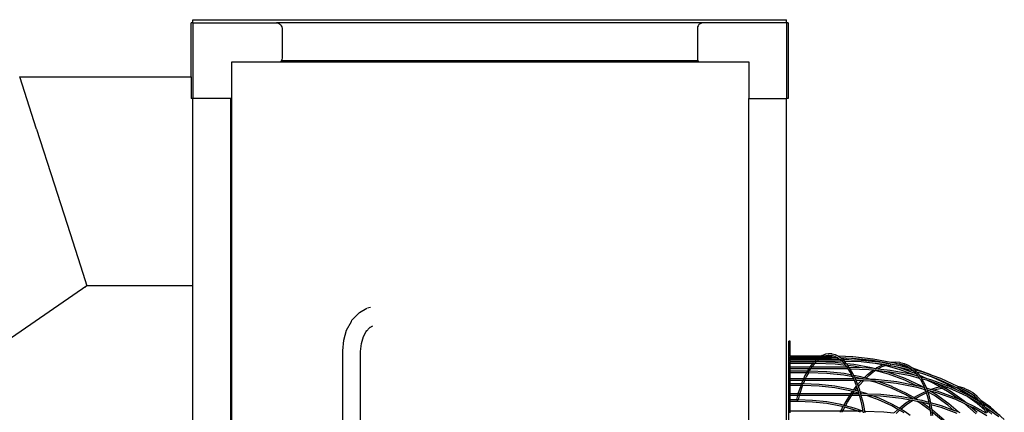
# Model space of a CAD drawing. Units: millimetres. Extents: x -366 to 3565, y 39 to 1652.
# Drawn here: x 3171 to 3536, y 1507 to 1652 of the extents above; entities that cross this region are included whole.
import ezdxf

# ---------------------------------------------------------------- set-up
doc = ezdxf.new("R2010")
doc.units = ezdxf.units.MM
doc.header["$LTSCALE"] = 45
doc.header["$PDSIZE"] = -1
doc.layers.add('VP-SIDE', color=50, linetype='Continuous', plot=False)
doc.dimstyles.get("Standard").update_dxf_attribs({"dimtxt": 14, "dimasz": 20, "dimexe": 20, "dimexo": 50, "dimgap": 20, "dimtad": 0, "dimdec": 0, "dimzin": 0, "dimdsep": 46, "dimtxsty": 'Standard', "dimcen": -0.09, "dimadec": 0, "dimazin": 0, "dimtfac": 1, "dimtdec": 4, "dimtofl": 0, "dimtmove": 0, "dimatfit": 3, "dimfxl": 70, "dimfxlon": 1, "dimtolj": 1, "dimtzin": 0, "dimarcsym": 0})

# ---------------------------------------------------------------- blocks, each defined once
blk = doc.blocks.new('*D1229')
at = {"layer": 'Defpoints', "color": 0}
for p in [(2429.59, 1652.41), (3235.65, 1652.41), (3062.78, 991.21)]:
    blk.add_point(p, dxfattribs=at)
at = {"layer": 'VP-SIDE', "color": 0, "lineweight": -2}
for p, q in [((2499.59, 1652.41), (2409.59, 1652.41)), ((2429.59, 1632.41), (2429.59, 1360.48)), ((2429.59, 1011.21), (2429.59, 1283.15)), ((2499.59, 991.21), (2409.59, 991.21))]:
    blk.add_line(p, q, dxfattribs=at)
at = {"layer": 'VP-SIDE', "color": 0}
for points in [[(2432.93, 1632.41), (2426.26, 1632.41), (2429.59, 1652.41)], [(2426.26, 1011.21), (2432.93, 1011.21), (2429.59, 991.21)]]:
    blk.add_solid(points, dxfattribs=at)
at = {"layer": 'VP-SIDE', "color": 0, "insert": (2429.59, 1321.81), "char_height": 14, "attachment_point": 5, "rotation": 90}
blk.add_mtext('\\A1;665', dxfattribs=at)
blk = doc.blocks.new('2504_side2')
at = {"color": 0}
for p, q in [((3235.65, 1651.21), (3235.05, 1651.21)), ((3235.05, 1631.32), (3235.05, 1651.21)), ((3235.65, 1652.41), (3455.65, 1652.41)), ((3235.65, 1651.21), (3235.65, 1652.41)), ((3235.65, 1651.21), (3266.68, 1651.21)), ((3235.65, 1651.21), (3235.65, 1623.21)), ((3266.68, 1651.21), (3267.19, 1651.15)), ((3424.63, 1651.21), (3266.68, 1651.21)), ((3267.19, 1651.15), (3267.68, 1650.95)), ((3267.68, 1650.95), (3268.09, 1650.63)), ((3268.09, 1650.63), (3268.41, 1650.21)), ((3268.41, 1650.21), (3268.61, 1649.73)), ((3268.61, 1649.73), (3268.68, 1649.21)), ((3422.7, 1649.73), (3422.63, 1649.21)), ((3422.89, 1650.21), (3422.7, 1649.73)), ((3423.21, 1650.63), (3422.89, 1650.21)), ((3423.63, 1650.95), (3423.21, 1650.63)), ((3424.11, 1651.15), (3423.63, 1650.95)), ((3424.63, 1651.21), (3424.11, 1651.15)), ((3455.65, 1651.21), (3424.63, 1651.21)), ((3455.65, 1651.21), (3455.65, 1652.41)), ((3456.25, 1651.21), (3455.65, 1651.21)), ((3455.65, 1651.21), (3455.65, 1623.21)), ((3456.25, 1651.21), (3456.25, 1623.21)), ((3268.68, 1649.21), (3268.68, 1638.21)), ((3422.63, 1649.21), (3422.63, 1638.21)), ((3250.05, 1636.81), (3268.09, 1636.81)), ((3250.05, 1623.3), (3250.05, 1636.81)), ((3268.21, 1636.93), (3268.09, 1636.81)), ((3268.09, 1636.81), (3423.21, 1636.81)), ((3268.4, 1637.21), (3268.21, 1636.93)), ((3268.47, 1637.32), (3268.4, 1637.21)), ((3422.9, 1637.21), (3268.4, 1637.21)), ((3268.62, 1637.75), (3268.47, 1637.32)), ((3268.68, 1638.21), (3268.62, 1637.75)), ((3422.63, 1638.21), (3422.68, 1637.75)), ((3422.68, 1637.75), (3422.84, 1637.32)), ((3422.84, 1637.32), (3422.9, 1637.21)), ((3422.9, 1637.21), (3423.09, 1636.93)), ((3423.09, 1636.93), (3423.21, 1636.81)), ((3423.21, 1636.81), (3441.65, 1636.81)), ((3441.65, 1636.81), (3441.65, 1623.23)), ((3171.42, 1631.3), (3171.45, 1631.32)), ((3171.45, 1631.32), (3235.05, 1631.32)), ((3177.68, 1611.96), (3171.45, 1631.32)), ((3235.05, 1631.32), (3235.05, 1623.21)), ((3235.65, 1623.21), (3235.05, 1623.21)), ((3249.5, 1623.21), (3235.65, 1623.21)), ((3235.65, 1553.94), (3235.65, 1623.21)), ((3249.65, 1623.23), (3249.5, 1623.21)), ((3249.93, 1623.26), (3249.65, 1623.23)), ((3249.65, 1459.2), (3249.65, 1623.23)), ((3250.05, 1623.3), (3249.93, 1623.26)), ((3250.05, 1459.13), (3250.05, 1623.3)), ((3441.65, 1623.23), (3441.8, 1623.21)), ((3441.65, 1459.2), (3441.65, 1623.23)), ((3441.8, 1623.21), (3455.65, 1623.21)), ((3456.25, 1623.21), (3455.65, 1623.21)), ((3455.65, 1459.21), (3455.65, 1623.21)), ((3177.68, 1611.96), (3177.68, 1611.96)), ((3177.68, 1611.96), (3184.19, 1591.72)), ((3184.21, 1591.65), (3190.1, 1573.33)), ((3190.13, 1573.26), (3190.1, 1573.33)), ((3190.13, 1573.25), (3194.83, 1558.65)), ((3194.84, 1558.61), (3196.35, 1553.94)), ((3196.36, 1553.9), (3159.42, 1528.55)), ((3195.61, 1553.47), (3195.62, 1553.47)), ((3195.62, 1553.47), (3195.62, 1553.48)), ((3195.62, 1553.48), (3195.63, 1553.48)), ((3195.63, 1553.48), (3195.62, 1553.47)), ((3195.62, 1553.46), (3195.63, 1553.47)), ((3195.63, 1553.47), (3195.89, 1553.64)), ((3195.63, 1553.48), (3195.63, 1553.49)), ((3195.65, 1553.49), (3195.63, 1553.48)), ((3195.63, 1553.49), (3195.64, 1553.49)), ((3195.63, 1553.48), (3195.63, 1553.48)), ((3195.63, 1553.45), (3195.64, 1553.46)), ((3195.64, 1553.45), (3195.63, 1553.45)), ((3195.63, 1553.45), (3195.63, 1553.45)), ((3195.63, 1553.45), (3195.63, 1553.45)), ((3195.65, 1553.5), (3195.64, 1553.49)), ((3195.64, 1553.49), (3195.65, 1553.49)), ((3195.65, 1553.46), (3195.64, 1553.45)), ((3195.64, 1553.46), (3195.65, 1553.46)), ((3195.65, 1553.44), (3195.91, 1553.62)), ((3195.65, 1553.5), (3195.65, 1553.5)), ((3195.65, 1553.49), (3195.66, 1553.5)), ((3195.65, 1553.5), (3195.65, 1553.5)), ((3195.66, 1553.5), (3195.65, 1553.5)), ((3195.65, 1553.5), (3195.65, 1553.5)), ((3195.66, 1553.5), (3195.65, 1553.49)), ((3195.65, 1553.5), (3195.65, 1553.5)), ((3195.65, 1553.49), (3195.65, 1553.49)), ((3195.65, 1553.49), (3195.65, 1553.49)), ((3195.65, 1553.46), (3195.66, 1553.48)), ((3195.66, 1553.46), (3195.65, 1553.46)), ((3195.67, 1553.51), (3195.66, 1553.51)), ((3195.66, 1553.51), (3195.66, 1553.5)), ((3195.66, 1553.5), (3195.68, 1553.51)), ((3195.66, 1553.5), (3195.66, 1553.5)), ((3195.66, 1553.5), (3195.66, 1553.5)), ((3195.66, 1553.48), (3195.67, 1553.48)), ((3195.67, 1553.47), (3195.66, 1553.46)), ((3195.67, 1553.52), (3195.67, 1553.51)), ((3195.67, 1553.52), (3195.68, 1553.52)), ((3195.67, 1553.48), (3195.69, 1553.5)), ((3195.68, 1553.47), (3195.67, 1553.47)), ((3195.68, 1553.52), (3195.69, 1553.53)), ((3195.68, 1553.51), (3195.69, 1553.52)), ((3195.68, 1553.51), (3195.68, 1553.51)), ((3195.68, 1553.51), (3195.68, 1553.51)), ((3195.7, 1553.49), (3195.68, 1553.47)), ((3195.69, 1553.52), (3195.7, 1553.52)), ((3195.69, 1553.5), (3195.71, 1553.51)), ((3195.7, 1553.52), (3195.71, 1553.53)), ((3195.72, 1553.51), (3195.7, 1553.49)), ((3195.71, 1553.51), (3195.78, 1553.56)), ((3195.71, 1553.53), (3195.72, 1553.54)), ((3195.72, 1553.54), (3195.74, 1553.55)), ((3195.74, 1553.51), (3195.72, 1553.51)), ((3195.74, 1553.55), (3195.75, 1553.56)), ((3195.74, 1553.55), (3195.74, 1553.55)), ((3195.77, 1553.53), (3195.74, 1553.51)), ((3195.74, 1553.51), (3195.77, 1553.53)), ((3195.74, 1553.51), (3195.74, 1553.51)), ((3195.75, 1553.56), (3195.75, 1553.56)), ((3195.75, 1553.56), (3195.76, 1553.56)), ((3195.77, 1553.58), (3195.76, 1553.58)), ((3195.76, 1553.56), (3195.76, 1553.57)), ((3195.76, 1553.57), (3195.77, 1553.57)), ((3195.77, 1553.57), (3195.76, 1553.57)), ((3195.77, 1553.57), (3195.77, 1553.58)), ((3195.77, 1553.58), (3195.78, 1553.58)), ((3195.78, 1553.58), (3195.77, 1553.58)), ((3195.78, 1553.58), (3195.77, 1553.57)), ((3195.78, 1553.55), (3195.77, 1553.53)), ((3195.77, 1553.53), (3195.77, 1553.53)), ((3195.78, 1553.56), (3195.84, 1553.6)), ((3195.78, 1553.58), (3195.8, 1553.6)), ((3195.85, 1553.59), (3195.78, 1553.55)), ((3195.79, 1553.59), (3195.78, 1553.58)), ((3195.78, 1553.58), (3195.78, 1553.58)), ((3195.78, 1553.58), (3195.78, 1553.58)), ((3195.8, 1553.59), (3195.79, 1553.59)), ((3195.8, 1553.6), (3195.81, 1553.6)), ((3195.81, 1553.6), (3195.8, 1553.6)), ((3195.8, 1553.6), (3195.8, 1553.59)), ((3195.81, 1553.6), (3195.8, 1553.6)), ((3195.88, 1553.65), (3195.81, 1553.6)), ((3195.81, 1553.6), (3195.81, 1553.6)), ((3195.84, 1553.6), (3195.86, 1553.61)), ((3195.86, 1553.6), (3195.85, 1553.59)), ((3195.86, 1553.61), (3195.89, 1553.63)), ((3195.89, 1553.62), (3195.86, 1553.6)), ((3195.91, 1553.67), (3195.88, 1553.65)), ((3195.88, 1553.65), (3195.91, 1553.67)), ((3195.88, 1553.64), (3195.91, 1553.66)), ((3195.88, 1553.65), (3195.88, 1553.65)), ((3195.89, 1553.64), (3195.88, 1553.64)), ((3195.92, 1553.66), (3195.89, 1553.64)), ((3195.9, 1553.63), (3195.89, 1553.62)), ((3195.89, 1553.63), (3195.9, 1553.63)), ((3195.91, 1553.64), (3195.9, 1553.63)), ((3195.9, 1553.63), (3195.91, 1553.64)), ((3195.91, 1553.67), (3195.91, 1553.67)), ((3195.91, 1553.66), (3195.92, 1553.66)), ((3195.91, 1553.64), (3195.92, 1553.65)), ((3195.92, 1553.64), (3195.91, 1553.64)), ((3195.91, 1553.62), (3195.93, 1553.64)), ((3195.93, 1553.65), (3195.92, 1553.64)), ((3195.92, 1553.65), (3195.93, 1553.65)), ((3195.93, 1553.65), (3195.93, 1553.65)), ((3195.93, 1553.65), (3195.93, 1553.65)), ((3235.65, 1553.94), (3196.35, 1553.94)), ((3196.35, 1553.94), (3196.36, 1553.9)), ((3235.65, 1553.94), (3196.36, 1553.9)), ((3235.65, 1459.21), (3235.65, 1553.94)), ((3294.6, 1541.16), (3296.97, 1543.73)), ((3296.97, 1543.73), (3297.43, 1544.06)), ((3297.43, 1544.06), (3300.14, 1545.65)), ((3300.36, 1545.74), (3300.86, 1545.87)), ((3300.86, 1545.87), (3301.41, 1545.97)), ((3292.62, 1537.52), (3294.37, 1540.75)), ((3294.37, 1540.75), (3294.6, 1541.16)), ((3291.52, 1533.77), (3292.62, 1537.52)), ((3298.85, 1535.15), (3299.85, 1537)), ((3299.85, 1537), (3301.22, 1538.48)), ((3299.85, 1537), (3300.07, 1537.4)), ((3301.22, 1538.48), (3302.3, 1539.12)), ((3301.22, 1538.48), (3301.34, 1538.61)), ((3291.16, 1529.89), (3291.52, 1533.77)), ((3298.09, 1532.54), (3298.85, 1535.15)), ((3457.06, 1533.48), (3456.46, 1533.48)), ((3456.46, 1490.98), (3456.46, 1533.48)), ((3457.06, 1527.93), (3457.06, 1533.48)), ((3291.16, 1485.55), (3291.16, 1529.89)), ((3297.81, 1529.58), (3298.09, 1532.54)), ((3297.81, 1485.55), (3297.81, 1529.58)), ((3468.53, 1527.93), (3457.06, 1527.93)), ((3457.06, 1527.93), (3457.06, 1527.64)), ((3468.03, 1527.64), (3457.06, 1527.64)), ((3457.06, 1527.34), (3457.06, 1527.64)), ((3472.47, 1527.34), (3457.06, 1527.34)), ((3457.06, 1527.04), (3457.06, 1527.34)), ((3457.06, 1526.62), (3457.06, 1527.04)), ((3467.2, 1527.04), (3457.06, 1527.04)), ((3466.68, 1526.62), (3457.06, 1526.62)), ((3457.06, 1526.02), (3457.06, 1526.62)), ((3466.09, 1526.02), (3457.06, 1526.02)), ((3457.06, 1526.02), (3457.06, 1525.76)), ((3465.83, 1525.76), (3457.06, 1525.76)), ((3457.06, 1525.16), (3457.06, 1525.76)), ((3465.67, 1525.59), (3465.6, 1525.51)), ((3465.83, 1525.76), (3465.73, 1525.66)), ((3466.09, 1526.02), (3465.83, 1525.76)), ((3466.66, 1525.76), (3465.83, 1525.76)), ((3466.09, 1526.03), (3466.09, 1526.02)), ((3466.92, 1526.02), (3466.09, 1526.02)), ((3466.23, 1526.17), (3466.12, 1526.05)), ((3466.36, 1526.3), (3466.26, 1526.21)), ((3466.5, 1526.46), (3466.41, 1526.36)), ((3466.5, 1525.59), (3466.43, 1525.52)), ((3466.58, 1526.54), (3466.55, 1526.51)), ((3466.66, 1525.76), (3466.57, 1525.66)), ((3466.58, 1526.54), (3466.63, 1526.58)), ((3466.66, 1526.61), (3466.63, 1526.58)), ((3466.92, 1526.02), (3466.66, 1525.76)), ((3466.7, 1525.76), (3466.66, 1525.76)), ((3467.2, 1527.04), (3466.68, 1526.62)), ((3467.63, 1526.62), (3466.68, 1526.62)), ((3473.71, 1525.51), (3466.7, 1525.76)), ((3466.92, 1526.03), (3466.92, 1526.02)), ((3475.37, 1526.02), (3466.92, 1526.02)), ((3467.01, 1526.12), (3466.95, 1526.05)), ((3467.01, 1526.12), (3466.97, 1526.09)), ((3467.02, 1526.14), (3467.01, 1526.12)), ((3467.07, 1526.17), (3467.02, 1526.14)), ((3467.24, 1526.3), (3467.12, 1526.21)), ((3468.19, 1527.04), (3467.2, 1527.04)), ((3467.37, 1527.18), (3467.21, 1527.05)), ((3467.43, 1526.46), (3467.31, 1526.36)), ((3467.55, 1527.32), (3467.45, 1527.24)), ((3467.61, 1526.61), (3467.49, 1526.51)), ((3468.07, 1526.97), (3467.63, 1526.62)), ((3475.38, 1526.62), (3467.63, 1526.62)), ((3467.73, 1527.47), (3467.64, 1527.39)), ((3467.87, 1527.55), (3467.83, 1527.53)), ((3468.03, 1527.64), (3467.98, 1527.61)), ((3468.13, 1527.7), (3468.03, 1527.64)), ((3469.25, 1527.64), (3468.03, 1527.64)), ((3468.19, 1527.04), (3468.07, 1526.97)), ((3469.53, 1527.04), (3468.19, 1527.04)), ((3468.42, 1527.18), (3468.2, 1527.05)), ((3468.44, 1527.88), (3468.24, 1527.77)), ((3468.53, 1527.93), (3468.5, 1527.92)), ((3468.87, 1528.13), (3468.53, 1527.93)), ((3470.06, 1527.93), (3468.53, 1527.93)), ((3468.67, 1527.32), (3468.53, 1527.24)), ((3468.92, 1527.47), (3468.8, 1527.4)), ((3468.87, 1528.13), (3468.94, 1528.16)), ((3470.09, 1528.58), (3468.94, 1528.16)), ((3469.05, 1527.55), (3469.02, 1527.53)), ((3469.18, 1527.61), (3469.17, 1527.61)), ((3469.25, 1527.64), (3469.18, 1527.61)), ((3469.19, 1527.62), (3469.18, 1527.61)), ((3469.42, 1527.7), (3469.25, 1527.64)), ((3469.55, 1527.64), (3469.25, 1527.64)), ((3475.21, 1526.84), (3469.53, 1527.04)), ((3470.32, 1527.61), (3469.55, 1527.64)), ((3469.92, 1527.88), (3469.6, 1527.77)), ((3470.06, 1527.93), (3470.02, 1527.92)), ((3470.26, 1528.01), (3470.06, 1527.93)), ((3472.49, 1527.93), (3470.06, 1527.93)), ((3471.25, 1528.76), (3470.09, 1528.58)), ((3471.33, 1528.17), (3470.26, 1528.01)), ((3471.25, 1528.76), (3471.32, 1528.77)), ((3472.49, 1528.7), (3471.32, 1528.77)), ((3471.36, 1528.17), (3471.33, 1528.17)), ((3471.33, 1528.17), (3472.43, 1528.1)), ((3472.43, 1528.1), (3472.4, 1528.11)), ((3472.43, 1528.1), (3472.47, 1528.1)), ((3473.12, 1527.91), (3472.43, 1528.1)), ((3472.48, 1527.54), (3472.46, 1527.54)), ((3474.63, 1527.26), (3472.47, 1527.34)), ((3472.49, 1528.7), (3472.56, 1528.69)), ((3473.12, 1527.91), (3472.49, 1527.93)), ((3473.72, 1528.37), (3472.56, 1528.69)), ((3473.17, 1527.91), (3473.12, 1527.91)), ((3473.53, 1527.8), (3473.12, 1527.91)), ((3473.53, 1527.8), (3473.48, 1527.83)), ((3473.54, 1527.8), (3473.53, 1527.8)), ((3474.6, 1527.28), (3473.54, 1527.8)), ((3477.05, 1525.15), (3473.71, 1525.51)), ((3473.72, 1528.37), (3473.78, 1528.34)), ((3474.78, 1527.85), (3473.78, 1528.34)), ((3474.63, 1527.26), (3474.6, 1527.28)), ((3474.64, 1527.26), (3474.63, 1527.26)), ((3475.21, 1526.84), (3474.63, 1527.26)), ((3474.78, 1527.85), (3474.72, 1527.85)), ((3474.92, 1527.78), (3474.78, 1527.85)), ((3480.24, 1527.66), (3474.78, 1527.85)), ((3475.72, 1527.22), (3474.92, 1527.78)), ((3475.23, 1526.84), (3475.21, 1526.84)), ((3475.53, 1526.62), (3475.21, 1526.84)), ((3476.23, 1525.99), (3475.37, 1526.02)), ((3475.53, 1526.62), (3475.38, 1526.62)), ((3475.54, 1526.62), (3475.53, 1526.62)), ((3475.69, 1526.5), (3475.53, 1526.62)), ((3475.65, 1526.61), (3475.61, 1526.62)), ((3475.69, 1526.5), (3475.66, 1526.54)), ((3475.71, 1526.49), (3475.69, 1526.5)), ((3476.23, 1525.99), (3475.71, 1526.49)), ((3476.05, 1526.99), (3475.72, 1527.22)), ((3479.72, 1527.08), (3475.72, 1527.22)), ((3476.05, 1526.99), (3476.1, 1526.94)), ((3476.24, 1526.8), (3476.1, 1526.94)), ((3476.31, 1525.99), (3476.23, 1525.99)), ((3476.74, 1525.52), (3476.23, 1525.99)), ((3476.92, 1526.78), (3476.24, 1526.8)), ((3476.47, 1526.58), (3476.24, 1526.8)), ((3479.79, 1526.47), (3476.47, 1526.58)), ((3477.14, 1525.96), (3476.47, 1526.58)), ((3477.05, 1525.15), (3476.74, 1525.52)), ((3479.79, 1526.47), (3476.92, 1526.78)), ((3483.31, 1525.74), (3477.14, 1525.96)), ((3477.19, 1525.91), (3477.14, 1525.96)), ((3477.91, 1525.05), (3477.19, 1525.91)), ((3484.22, 1526.58), (3479.72, 1527.08)), ((3480.19, 1527.06), (3479.72, 1527.08)), ((3483.36, 1526.34), (3479.79, 1526.47)), ((3487.71, 1526.24), (3480.19, 1527.06)), ((3487.8, 1526.83), (3480.24, 1527.66)), ((3488.48, 1525.18), (3483.31, 1525.74)), ((3488.57, 1525.77), (3483.36, 1526.34)), ((3488.57, 1525.77), (3484.22, 1526.58)), ((3492.88, 1525.27), (3487.71, 1526.24)), ((3494.34, 1525.6), (3487.8, 1526.83)), ((3491.14, 1525.49), (3488.57, 1525.77)), ((3492.63, 1525.21), (3491.14, 1525.49)), ((3494.34, 1525.6), (3494.39, 1525.62)), ((3495.12, 1525.46), (3494.34, 1525.6)), ((3494.39, 1525.62), (3496.04, 1525.75)), ((3496.04, 1525.75), (3497.64, 1525.62)), ((3497.64, 1525.62), (3497.71, 1525.61)), ((3497.71, 1525.61), (3499.25, 1525.23)), ((3465.31, 1525.16), (3457.06, 1525.16)), ((3457.06, 1523.77), (3457.06, 1525.16)), ((3464.27, 1523.77), (3457.06, 1523.77)), ((3457.06, 1523.17), (3457.06, 1523.77)), ((3463.89, 1523.17), (3457.06, 1523.17)), ((3457.06, 1522.37), (3457.06, 1523.17)), ((3463.39, 1522.37), (3457.06, 1522.37)), ((3457.06, 1521.77), (3457.06, 1522.37)), ((3463.14, 1521.9), (3463.09, 1521.8)), ((3463.22, 1522.05), (3463.18, 1521.97)), ((3463.3, 1522.2), (3463.26, 1522.12)), ((3463.37, 1522.32), (3463.34, 1522.27)), ((3463.39, 1522.37), (3463.38, 1522.36)), ((3463.43, 1522.45), (3463.39, 1522.37)), ((3464.06, 1522.37), (3463.39, 1522.37)), ((3463.43, 1522.45), (3463.47, 1522.5)), ((3463.89, 1523.17), (3463.47, 1522.5)), ((3463.82, 1521.91), (3463.77, 1521.8)), ((3463.9, 1522.05), (3463.86, 1521.97)), ((3463.91, 1523.2), (3463.89, 1523.17)), ((3464.6, 1523.17), (3463.89, 1523.17)), ((3463.99, 1523.32), (3463.94, 1523.24)), ((3463.95, 1522.15), (3463.94, 1522.13)), ((3463.95, 1522.15), (3463.98, 1522.2)), ((3464.09, 1523.47), (3464.02, 1523.37)), ((3464.06, 1522.32), (3464.02, 1522.27)), ((3464.09, 1522.37), (3464.06, 1522.37)), ((3464.08, 1522.36), (3464.08, 1522.36)), ((3464.6, 1523.17), (3464.09, 1522.37)), ((3470.6, 1522.14), (3464.09, 1522.37)), ((3464.17, 1523.6), (3464.12, 1523.53)), ((3464.27, 1523.77), (3464.19, 1523.64)), ((3464.46, 1524.06), (3464.27, 1523.77)), ((3464.99, 1523.77), (3464.27, 1523.77)), ((3465.31, 1525.16), (3464.46, 1524.06)), ((3464.62, 1523.2), (3464.6, 1523.17)), ((3478.1, 1523.17), (3464.6, 1523.17)), ((3464.7, 1523.32), (3464.64, 1523.24)), ((3464.79, 1523.47), (3464.73, 1523.37)), ((3464.87, 1523.6), (3464.83, 1523.53)), ((3464.93, 1523.69), (3464.9, 1523.65)), ((3464.99, 1523.77), (3464.93, 1523.69)), ((3465.96, 1525.02), (3464.99, 1523.77)), ((3478.11, 1523.77), (3464.99, 1523.77)), ((3465.33, 1525.19), (3465.31, 1525.16)), ((3466.09, 1525.16), (3465.31, 1525.16)), ((3465.41, 1525.3), (3465.36, 1525.24)), ((3465.5, 1525.41), (3465.46, 1525.36)), ((3465.53, 1525.44), (3465.5, 1525.41)), ((3466.09, 1525.16), (3465.96, 1525.02)), ((3466.12, 1525.19), (3466.09, 1525.16)), ((3466.68, 1525.16), (3466.09, 1525.16)), ((3466.22, 1525.3), (3466.16, 1525.24)), ((3466.36, 1525.44), (3466.28, 1525.36)), ((3473.66, 1524.91), (3466.68, 1525.16)), ((3476.98, 1521.44), (3470.6, 1522.14)), ((3477.61, 1524.48), (3473.66, 1524.91)), ((3477.61, 1524.48), (3477.05, 1525.15)), ((3477.78, 1524.28), (3477.61, 1524.48)), ((3478.13, 1523.77), (3477.78, 1524.28)), ((3480.56, 1524.76), (3477.91, 1525.05)), ((3478.25, 1524.66), (3477.91, 1525.05)), ((3478.55, 1523.15), (3478.1, 1523.17)), ((3478.13, 1523.77), (3478.11, 1523.77)), ((3478.14, 1523.77), (3478.13, 1523.77)), ((3478.55, 1523.15), (3478.14, 1523.77)), ((3478.43, 1524.39), (3478.25, 1524.66)), ((3480.47, 1524.17), (3478.43, 1524.39)), ((3478.88, 1523.74), (3478.43, 1524.39)), ((3478.56, 1523.15), (3478.55, 1523.15)), ((3478.75, 1522.87), (3478.56, 1523.15)), ((3479.71, 1521.21), (3478.75, 1522.87)), ((3483.66, 1523.57), (3478.88, 1523.74)), ((3479.26, 1523.18), (3478.88, 1523.74)), ((3479.26, 1523.18), (3479.29, 1523.13)), ((3486.15, 1522.88), (3479.29, 1523.13)), ((3480.26, 1521.45), (3479.29, 1523.13)), ((3479.29, 1523.13), (3479.29, 1523.13)), ((3483.66, 1523.57), (3480.47, 1524.17)), ((3487.19, 1523.52), (3480.56, 1524.76)), ((3486.2, 1523.48), (3483.66, 1523.57)), ((3485.73, 1521.14), (3487.44, 1522.51)), ((3486.12, 1520.69), (3487.81, 1522.04)), ((3487.74, 1522.71), (3486.15, 1522.88)), ((3488.1, 1523.27), (3486.2, 1523.48)), ((3488.1, 1523.27), (3487.19, 1523.52)), ((3487.44, 1522.51), (3487.74, 1522.71)), ((3487.99, 1522.68), (3487.74, 1522.71)), ((3487.81, 1522.04), (3488.55, 1522.53)), ((3488.55, 1522.53), (3487.99, 1522.68)), ((3491.83, 1522.26), (3487.99, 1522.68)), ((3488.52, 1523.23), (3488.1, 1523.27)), ((3491.12, 1524.68), (3488.48, 1525.18)), ((3491.05, 1524.89), (3488.48, 1525.18)), ((3488.52, 1523.23), (3489.16, 1523.65)), ((3489.45, 1523.12), (3488.52, 1523.23)), ((3493.41, 1521.21), (3488.55, 1522.53)), ((3489.16, 1523.65), (3489.21, 1523.68)), ((3489.21, 1523.68), (3490.94, 1524.57)), ((3489.45, 1523.12), (3489.46, 1523.13)), ((3494.1, 1522.62), (3489.45, 1523.12)), ((3489.49, 1523.15), (3489.46, 1523.13)), ((3489.52, 1523.16), (3489.49, 1523.15)), ((3489.52, 1523.16), (3491.16, 1524.01)), ((3490.94, 1524.57), (3491.19, 1524.66)), ((3496.13, 1523.94), (3491.05, 1524.89)), ((3491.19, 1524.66), (3491.12, 1524.68)), ((3491.16, 1524.01), (3492.17, 1524.39)), ((3492.17, 1524.39), (3491.19, 1524.66)), ((3493.57, 1521.79), (3491.83, 1522.26)), ((3494.01, 1522.02), (3491.83, 1522.26)), ((3497.83, 1522.86), (3492.17, 1524.39)), ((3492.63, 1525.21), (3492.65, 1525.21)), ((3494.09, 1524.93), (3492.63, 1525.21)), ((3492.65, 1525.21), (3492.88, 1525.27)), ((3494.34, 1524.99), (3492.88, 1525.27)), ((3501.62, 1520.6), (3494.01, 1522.02)), ((3494.09, 1524.93), (3494.34, 1524.99)), ((3496.27, 1524.53), (3494.09, 1524.93)), ((3501.74, 1521.18), (3494.1, 1522.62)), ((3495, 1524.87), (3494.34, 1524.99)), ((3496.27, 1524.53), (3495, 1524.87)), ((3496.35, 1525.13), (3495.12, 1525.46)), ((3497.99, 1523.44), (3496.13, 1523.94)), ((3498.55, 1523.49), (3496.13, 1523.94)), ((3498.68, 1524.07), (3496.27, 1524.53)), ((3496.35, 1525.13), (3497.57, 1525.03)), ((3500.6, 1523.97), (3496.35, 1525.13)), ((3497.58, 1525.03), (3497.57, 1525.03)), ((3497.64, 1525.02), (3497.58, 1525.03)), ((3497.58, 1525.03), (3499.09, 1524.65)), ((3504.24, 1520.54), (3497.83, 1522.86)), ((3503.72, 1521.36), (3497.99, 1523.44)), ((3502.81, 1522.33), (3498.55, 1523.49)), ((3501.73, 1523.25), (3498.68, 1524.07)), ((3499.03, 1524.68), (3499.09, 1524.65)), ((3499.09, 1524.65), (3500.47, 1524.05)), ((3499.25, 1525.23), (3499.31, 1525.2)), ((3499.31, 1525.2), (3500.78, 1524.57)), ((3500.47, 1524.05), (3500.6, 1523.97)), ((3500.63, 1523.96), (3500.6, 1523.97)), ((3500.6, 1523.97), (3501.73, 1523.25)), ((3500.78, 1524.57), (3502.17, 1523.68)), ((3501.76, 1523.24), (3501.73, 1523.25)), ((3501.73, 1523.25), (3501.84, 1523.18)), ((3501.79, 1523.22), (3501.84, 1523.18)), ((3501.84, 1523.18), (3502.81, 1522.33)), ((3502.17, 1523.68), (3502.22, 1523.63)), ((3502.22, 1523.63), (3502.43, 1523.45)), ((3508.89, 1521.11), (3502.43, 1523.45)), ((3502.43, 1523.45), (3503.09, 1522.88)), ((3502.81, 1522.33), (3503.07, 1522.1)), ((3503.07, 1522.1), (3503.72, 1521.36)), ((3505.93, 1522.11), (3503.09, 1522.88)), ((3503.09, 1522.88), (3503.52, 1522.5)), ((3503.52, 1522.5), (3503.93, 1522.03)), ((3505.77, 1521.53), (3503.93, 1522.03)), ((3503.93, 1522.03), (3504.71, 1521.14)), ((3509.65, 1520.76), (3505.93, 1522.11)), ((3463.07, 1521.77), (3457.06, 1521.77)), ((3457.06, 1519.49), (3457.06, 1521.77)), ((3461.95, 1519.49), (3457.06, 1519.49)), ((3457.06, 1518.89), (3457.06, 1519.49)), ((3461.68, 1518.89), (3457.06, 1518.89)), ((3457.06, 1517.62), (3457.06, 1518.89)), ((3461.61, 1518.73), (3461.18, 1517.62)), ((3461.68, 1518.89), (3461.61, 1518.73)), ((3461.7, 1518.92), (3461.68, 1518.89)), ((3462.34, 1518.89), (3461.68, 1518.89)), ((3461.75, 1519.05), (3461.72, 1518.97)), ((3461.82, 1519.2), (3461.77, 1519.09)), ((3462.17, 1518.51), (3461.83, 1517.62)), ((3461.89, 1519.35), (3461.84, 1519.25)), ((3461.95, 1519.49), (3461.91, 1519.39)), ((3462.49, 1520.68), (3461.95, 1519.49)), ((3462.61, 1519.49), (3461.95, 1519.49)), ((3462.34, 1518.89), (3462.17, 1518.51)), ((3462.35, 1518.92), (3462.34, 1518.89)), ((3480.54, 1518.89), (3462.34, 1518.89)), ((3462.41, 1519.05), (3462.37, 1518.97)), ((3462.48, 1519.2), (3462.43, 1519.09)), ((3463.07, 1521.77), (3462.49, 1520.68)), ((3462.55, 1519.35), (3462.5, 1519.25)), ((3462.61, 1519.49), (3462.56, 1519.39)), ((3463.04, 1520.45), (3462.61, 1519.49)), ((3480.54, 1519.49), (3462.61, 1519.49)), ((3463.75, 1521.77), (3463.04, 1520.45)), ((3463.08, 1521.78), (3463.07, 1521.77)), ((3463.75, 1521.77), (3463.07, 1521.77)), ((3463.75, 1521.78), (3463.75, 1521.77)), ((3464.04, 1521.77), (3463.75, 1521.77)), ((3470.55, 1521.54), (3464.04, 1521.77)), ((3476.89, 1520.85), (3470.55, 1521.54)), ((3480.18, 1520.23), (3476.89, 1520.85)), ((3479.86, 1520.9), (3476.98, 1521.44)), ((3479.86, 1520.9), (3479.71, 1521.21)), ((3480.18, 1520.23), (3479.86, 1520.9)), ((3480.54, 1519.49), (3480.18, 1520.23)), ((3480.59, 1520.76), (3480.26, 1521.45)), ((3480.61, 1519.34), (3480.54, 1519.49)), ((3480.8, 1518.88), (3480.54, 1518.89)), ((3480.59, 1520.76), (3480.58, 1520.76)), ((3483.16, 1520.28), (3480.59, 1520.76)), ((3480.91, 1520.09), (3480.59, 1520.76)), ((3480.8, 1518.88), (3480.61, 1519.34)), ((3481.45, 1517.3), (3480.8, 1518.88)), ((3480.81, 1518.88), (3480.8, 1518.88)), ((3483.03, 1519.69), (3480.91, 1520.09)), ((3480.91, 1520.09), (3480.91, 1520.09)), ((3481.17, 1519.57), (3480.91, 1520.09)), ((3481.21, 1519.47), (3481.17, 1519.57)), ((3483.89, 1519.37), (3481.21, 1519.47)), ((3481.46, 1518.86), (3481.21, 1519.47)), ((3483.36, 1518.79), (3481.46, 1518.86)), ((3482.01, 1517.51), (3481.46, 1518.86)), ((3482.39, 1517.73), (3483.36, 1518.79)), ((3482.82, 1517.32), (3484.14, 1518.76)), ((3483.95, 1519.45), (3483.03, 1519.69)), ((3484.45, 1519.93), (3483.16, 1520.28)), ((3484.14, 1518.76), (3483.36, 1518.79)), ((3483.89, 1519.37), (3483.95, 1519.45)), ((3484.27, 1519.36), (3483.89, 1519.37)), ((3484.27, 1519.36), (3483.95, 1519.45)), ((3486.81, 1518.67), (3484.14, 1518.76)), ((3486.9, 1519.26), (3484.27, 1519.36)), ((3484.45, 1519.93), (3485.73, 1521.14)), ((3485.13, 1519.75), (3484.45, 1519.93)), ((3485.13, 1519.75), (3486.12, 1520.69)), ((3486.9, 1519.26), (3485.13, 1519.75)), ((3488.94, 1518.09), (3486.81, 1518.67)), ((3488.59, 1518.61), (3486.81, 1518.67)), ((3488.65, 1519.2), (3486.9, 1519.26)), ((3489.57, 1518.5), (3488.59, 1518.61)), ((3496.54, 1518.34), (3488.65, 1519.2)), ((3494.77, 1516.61), (3489.57, 1518.5)), ((3496.45, 1517.75), (3489.57, 1518.5)), ((3499.46, 1519.02), (3493.41, 1521.21)), ((3499.65, 1519.58), (3493.57, 1521.79)), ((3503.89, 1516.96), (3496.54, 1518.34)), ((3503.89, 1516.96), (3499.46, 1519.02)), ((3499.69, 1519.57), (3499.65, 1519.58)), ((3505.44, 1516.9), (3499.69, 1519.57)), ((3504.98, 1519.68), (3501.62, 1520.6)), ((3504.4, 1520.46), (3501.74, 1521.18)), ((3503.72, 1521.36), (3504.25, 1520.76)), ((3504.4, 1520.46), (3504.24, 1520.54)), ((3504.25, 1520.76), (3504.46, 1520.44)), ((3504.46, 1520.44), (3504.4, 1520.46)), ((3504.47, 1520.44), (3504.46, 1520.44)), ((3504.47, 1520.44), (3504.98, 1519.68)), ((3504.71, 1521.14), (3504.88, 1520.9)), ((3507.81, 1519.54), (3504.88, 1520.9)), ((3504.88, 1520.9), (3505.35, 1520.2)), ((3504.99, 1519.68), (3504.98, 1519.68)), ((3504.99, 1519.68), (3505.29, 1519.24)), ((3505.29, 1519.24), (3506.25, 1517.45)), ((3505.35, 1520.2), (3505.8, 1519.54)), ((3507.81, 1519.54), (3505.35, 1520.2)), ((3509.43, 1520.2), (3505.77, 1521.53)), ((3505.8, 1519.54), (3505.83, 1519.49)), ((3505.83, 1519.49), (3505.86, 1519.44)), ((3505.86, 1519.44), (3506.81, 1517.68)), ((3507.62, 1518.97), (3505.86, 1519.44)), ((3510.25, 1517.75), (3507.62, 1518.97)), ((3508.94, 1518.61), (3507.62, 1518.97)), ((3509.09, 1519.19), (3507.81, 1519.54)), ((3508.93, 1521.09), (3508.89, 1521.11)), ((3509.65, 1520.76), (3508.93, 1521.09)), ((3511.66, 1517.62), (3508.94, 1518.61)), ((3515.38, 1516.91), (3509.09, 1519.19)), ((3514.98, 1517.63), (3509.43, 1520.2)), ((3512.65, 1519.04), (3509.43, 1520.2)), ((3512.84, 1519.6), (3509.65, 1520.76)), ((3518.17, 1516.47), (3512.65, 1519.04)), ((3512.88, 1519.58), (3512.84, 1519.6)), ((3519.14, 1516.68), (3512.88, 1519.58)), ((3461.18, 1517.62), (3457.06, 1517.62)), ((3457.06, 1517.02), (3457.06, 1517.62)), ((3460.95, 1517.02), (3457.06, 1517.02)), ((3457.06, 1513.98), (3457.06, 1517.02)), ((3460.79, 1516.59), (3460.03, 1514.29)), ((3461.35, 1516.39), (3460.6, 1514.1)), ((3460.95, 1517.02), (3460.79, 1516.59)), ((3460.96, 1517.05), (3460.95, 1517.02)), ((3461.6, 1517.02), (3460.95, 1517.02)), ((3461.03, 1517.23), (3460.98, 1517.1)), ((3461.06, 1517.31), (3461.06, 1517.3)), ((3461.12, 1517.46), (3461.09, 1517.38)), ((3461.18, 1517.62), (3461.14, 1517.52)), ((3461.75, 1517.62), (3461.18, 1517.62)), ((3461.6, 1517.02), (3461.35, 1516.39)), ((3461.61, 1517.05), (3461.6, 1517.02)), ((3461.73, 1517.02), (3461.6, 1517.02)), ((3461.67, 1517.23), (3461.62, 1517.1)), ((3461.7, 1517.3), (3461.7, 1517.3)), ((3461.76, 1517.46), (3461.73, 1517.38)), ((3467.71, 1516.81), (3461.73, 1517.02)), ((3461.83, 1517.62), (3461.75, 1517.62)), ((3461.81, 1517.57), (3461.79, 1517.52)), ((3467.76, 1517.41), (3461.83, 1517.62)), ((3473.54, 1516.17), (3467.71, 1516.81)), ((3473.63, 1516.77), (3467.76, 1517.41)), ((3479.19, 1515.11), (3473.54, 1516.17)), ((3479.31, 1515.7), (3473.63, 1516.77)), ((3480.17, 1514.85), (3479.19, 1515.11)), ((3480.53, 1515.37), (3479.31, 1515.7)), ((3479.56, 1513.98), (3480.17, 1514.85)), ((3480.78, 1514.68), (3480.17, 1514.85)), ((3480.29, 1513.98), (3480.78, 1514.68)), ((3480.53, 1515.37), (3480.76, 1515.69)), ((3481.15, 1515.2), (3480.53, 1515.37)), ((3480.76, 1515.69), (3480.78, 1515.72)), ((3480.78, 1515.72), (3481.63, 1516.78)), ((3482.48, 1514.22), (3480.78, 1514.68)), ((3481.15, 1515.2), (3481.23, 1515.33)), ((3482.28, 1514.89), (3481.15, 1515.2)), ((3481.23, 1515.33), (3481.86, 1516.12)), ((3481.63, 1516.78), (3481.45, 1517.3)), ((3481.86, 1516.12), (3481.63, 1516.78)), ((3482.23, 1515.08), (3481.86, 1516.12)), ((3482.07, 1517.34), (3482.01, 1517.51)), ((3482.07, 1517.34), (3482.39, 1517.73)), ((3482.31, 1516.67), (3482.07, 1517.34)), ((3482.28, 1514.89), (3482.23, 1515.08)), ((3482.48, 1514.22), (3482.28, 1514.89)), ((3482.29, 1514.89), (3482.28, 1514.89)), ((3482.31, 1516.67), (3482.82, 1517.32)), ((3482.8, 1515.27), (3482.31, 1516.67)), ((3482.96, 1514.71), (3482.8, 1515.27)), ((3484.78, 1514.22), (3482.96, 1514.71)), ((3483.16, 1514.04), (3482.96, 1514.71)), ((3494.58, 1516.05), (3488.94, 1518.09)), ((3499.86, 1513.59), (3494.58, 1516.05)), ((3494.81, 1516.6), (3494.77, 1516.61)), ((3500.17, 1514.11), (3494.81, 1516.6)), ((3504.06, 1516.32), (3496.45, 1517.75)), ((3504.18, 1516.91), (3503.89, 1516.96)), ((3506.3, 1515.71), (3504.06, 1516.32)), ((3506.53, 1516.27), (3504.18, 1516.91)), ((3504.44, 1513.49), (3506.7, 1514.63)), ((3506.53, 1516.27), (3505.44, 1516.9)), ((3506.25, 1517.45), (3506.78, 1516.2)), ((3507.08, 1515.5), (3506.3, 1515.71)), ((3507.18, 1515.2), (3506.3, 1515.71)), ((3506.78, 1516.2), (3506.53, 1516.27)), ((3506.7, 1514.63), (3507.29, 1514.87)), ((3506.78, 1516.2), (3507.08, 1515.5)), ((3506.81, 1517.68), (3507.52, 1516)), ((3507.08, 1515.5), (3507.09, 1515.47)), ((3507.09, 1515.5), (3507.09, 1515.5)), ((3507.09, 1515.47), (3507.18, 1515.2)), ((3507.19, 1515.2), (3507.18, 1515.2)), ((3507.18, 1515.2), (3507.29, 1514.87)), ((3507.29, 1514.87), (3507.3, 1514.87)), ((3507.29, 1514.87), (3507.48, 1514.3)), ((3507.52, 1516), (3507.51, 1516)), ((3507.52, 1516), (3507.66, 1515.68)), ((3509.06, 1515.58), (3507.52, 1516)), ((3507.66, 1515.68), (3507.78, 1515.31)), ((3507.78, 1515.31), (3507.76, 1515.32)), ((3508.55, 1515.1), (3507.78, 1515.31)), ((3507.78, 1515.31), (3507.96, 1514.75)), ((3507.96, 1514.75), (3507.94, 1514.76)), ((3508.22, 1514.6), (3507.96, 1514.75)), ((3507.96, 1514.75), (3508.03, 1514.53)), ((3508.03, 1514.53), (3508.22, 1514.6)), ((3508.22, 1514.6), (3508.22, 1514.61)), ((3510.49, 1513.29), (3508.22, 1514.6)), ((3508.92, 1514.89), (3508.55, 1515.1)), ((3509.08, 1514.96), (3508.55, 1515.1)), ((3508.92, 1514.89), (3509.08, 1514.96)), ((3510.83, 1513.78), (3508.92, 1514.89)), ((3509.06, 1515.58), (3511.22, 1516.25)), ((3510.13, 1515.29), (3509.06, 1515.58)), ((3511.38, 1514.33), (3509.08, 1514.96)), ((3510.13, 1515.29), (3511.34, 1515.67)), ((3511.54, 1514.91), (3510.13, 1515.29)), ((3512.41, 1516.5), (3510.25, 1517.75)), ((3511.22, 1516.25), (3512.41, 1516.5)), ((3511.34, 1515.67), (3513.19, 1516.05)), ((3518.55, 1512.37), (3511.54, 1514.91)), ((3513.29, 1516.68), (3511.66, 1517.62)), ((3514.02, 1516.77), (3511.66, 1517.62)), ((3513.19, 1516.05), (3512.41, 1516.5)), ((3515.92, 1514.47), (3513.19, 1516.05)), ((3513.29, 1516.68), (3513.4, 1516.71)), ((3514.16, 1516.18), (3513.29, 1516.68)), ((3513.4, 1516.71), (3514.02, 1516.77)), ((3515.31, 1516.3), (3514.02, 1516.77)), ((3514.16, 1516.18), (3515.31, 1516.3)), ((3516.26, 1514.97), (3514.16, 1516.18)), ((3516.22, 1516.91), (3514.98, 1517.63)), ((3515.92, 1516.08), (3515.31, 1516.3)), ((3515.38, 1516.91), (3515.51, 1516.92)), ((3515.38, 1516.91), (3515.38, 1516.91)), ((3516.11, 1516.64), (3515.38, 1516.91)), ((3515.51, 1516.92), (3516.22, 1516.91)), ((3522.48, 1513.04), (3515.92, 1516.08)), ((3516.15, 1516.63), (3516.11, 1516.64)), ((3516.84, 1516.31), (3516.15, 1516.63)), ((3517.28, 1516.3), (3516.22, 1516.91)), ((3521.53, 1511.22), (3516.26, 1514.97)), ((3516.84, 1516.31), (3517.28, 1516.3)), ((3519, 1515.3), (3516.84, 1516.31)), ((3519, 1515.3), (3517.28, 1516.3)), ((3518.18, 1516.47), (3518.17, 1516.47)), ((3518.78, 1516.12), (3518.18, 1516.47)), ((3518.98, 1516.1), (3518.18, 1516.47)), ((3518.78, 1516.12), (3518.98, 1516.1)), ((3521.23, 1514.7), (3518.78, 1516.12)), ((3518.98, 1516.1), (3518.99, 1516.1)), ((3519.11, 1516.04), (3518.99, 1516.1)), ((3522.78, 1513.55), (3519, 1515.3)), ((3525.2, 1512.51), (3519.11, 1516.04)), ((3519.14, 1516.68), (3519.54, 1516.62)), ((3519.42, 1516.55), (3519.14, 1516.68)), ((3521.12, 1515.57), (3519.42, 1516.55)), ((3519.54, 1516.62), (3521.37, 1516.12)), ((3521.12, 1515.57), (3521.21, 1515.54)), ((3525.29, 1513.16), (3521.12, 1515.57)), ((3521.16, 1515.56), (3521.21, 1515.54)), ((3521.21, 1515.54), (3522.85, 1514.84)), ((3523.19, 1513.31), (3521.23, 1514.7)), ((3521.37, 1516.12), (3521.43, 1516.1)), ((3521.43, 1516.1), (3523.15, 1515.36)), ((3522.85, 1514.84), (3524.41, 1513.88)), ((3523.15, 1515.36), (3524.73, 1514.39)), ((3459.95, 1513.98), (3457.06, 1513.98)), ((3457.06, 1513.38), (3457.06, 1513.98)), ((3459.78, 1513.38), (3457.06, 1513.38)), ((3457.06, 1511.72), (3457.06, 1513.38)), ((3459.39, 1511.72), (3457.06, 1511.72)), ((3457.06, 1511.12), (3457.06, 1511.72)), ((3459.85, 1511.12), (3457.06, 1511.12)), ((3457.06, 1507.48), (3457.06, 1511.12)), ((3459.78, 1513.38), (3459.35, 1511.83)), ((3459.37, 1511.85), (3459.35, 1511.83)), ((3459.35, 1511.83), (3459.35, 1511.79)), ((3459.35, 1511.79), (3459.37, 1511.75)), ((3459.37, 1511.75), (3459.39, 1511.72)), ((3459.39, 1511.72), (3459.4, 1511.71)), ((3459.87, 1511.72), (3459.39, 1511.72)), ((3459.45, 1511.67), (3459.51, 1511.63)), ((3459.45, 1511.67), (3459.45, 1511.67)), ((3459.51, 1511.63), (3459.59, 1511.61)), ((3459.59, 1511.61), (3459.66, 1511.59)), ((3459.66, 1511.59), (3459.74, 1511.58)), ((3459.74, 1511.58), (3459.81, 1511.59)), ((3459.79, 1513.39), (3459.78, 1513.38)), ((3460.41, 1513.38), (3459.78, 1513.38)), ((3459.82, 1513.51), (3459.79, 1513.41)), ((3459.81, 1511.59), (3459.86, 1511.61)), ((3459.86, 1513.66), (3459.83, 1513.55)), ((3465.28, 1510.93), (3459.85, 1511.12)), ((3459.86, 1511.61), (3459.91, 1511.63)), ((3459.9, 1513.81), (3459.87, 1513.71)), ((3459.94, 1511.72), (3459.87, 1511.72)), ((3459.94, 1513.93), (3459.91, 1513.85)), ((3459.91, 1511.63), (3459.93, 1511.66)), ((3460.41, 1513.38), (3459.94, 1511.72)), ((3465.33, 1511.53), (3459.94, 1511.72)), ((3460.03, 1514.29), (3459.95, 1513.98)), ((3459.95, 1513.98), (3459.95, 1513.97)), ((3460.57, 1513.98), (3459.95, 1513.98)), ((3460.44, 1513.51), (3460.41, 1513.41)), ((3460.41, 1513.39), (3460.41, 1513.38)), ((3479.14, 1513.38), (3460.41, 1513.38)), ((3460.48, 1513.66), (3460.45, 1513.55)), ((3460.52, 1513.81), (3460.5, 1513.71)), ((3460.56, 1513.93), (3460.54, 1513.85)), ((3460.6, 1514.1), (3460.57, 1513.98)), ((3460.57, 1513.98), (3460.57, 1513.97)), ((3479.56, 1513.98), (3460.57, 1513.98)), ((3470.57, 1510.35), (3465.28, 1510.93)), ((3470.66, 1510.94), (3465.33, 1511.53)), ((3475.83, 1509.97), (3470.66, 1510.94)), ((3476.93, 1509.68), (3477.73, 1511.12)), ((3477.73, 1511.12), (3479.14, 1513.38)), ((3478.26, 1510.83), (3479.72, 1513.18)), ((3479.14, 1513.38), (3479.15, 1513.39)), ((3479.86, 1513.38), (3479.14, 1513.38)), ((3479.16, 1513.41), (3479.21, 1513.49)), ((3479.21, 1513.49), (3479.23, 1513.51)), ((3479.27, 1513.58), (3479.33, 1513.66)), ((3479.38, 1513.73), (3479.44, 1513.81)), ((3479.48, 1513.88), (3479.52, 1513.93)), ((3479.55, 1513.97), (3479.56, 1513.98)), ((3480.29, 1513.98), (3479.56, 1513.98)), ((3479.72, 1513.18), (3479.86, 1513.38)), ((3479.86, 1513.38), (3479.87, 1513.39)), ((3482.59, 1513.38), (3479.86, 1513.38)), ((3479.89, 1513.41), (3479.96, 1513.51)), ((3480, 1513.58), (3480.06, 1513.66)), ((3480.11, 1513.74), (3480.17, 1513.81)), ((3480.21, 1513.88), (3480.25, 1513.93)), ((3480.27, 1513.97), (3480.29, 1513.98)), ((3482.55, 1513.98), (3480.29, 1513.98)), ((3482.55, 1513.98), (3482.48, 1514.22)), ((3482.49, 1514.22), (3482.48, 1514.22)), ((3482.73, 1513.38), (3482.55, 1513.98)), ((3482.56, 1513.98), (3482.55, 1513.98)), ((3482.73, 1513.38), (3482.59, 1513.38)), ((3482.74, 1513.38), (3482.73, 1513.38)), ((3482.93, 1512.71), (3482.73, 1513.38)), ((3483.56, 1510.19), (3482.93, 1512.71)), ((3483.48, 1513.95), (3483.16, 1514.04)), ((3483.19, 1513.96), (3483.16, 1514.04)), ((3483.48, 1513.95), (3483.19, 1513.96)), ((3483.37, 1513.35), (3483.19, 1513.96)), ((3483.51, 1512.88), (3483.37, 1513.35)), ((3485.63, 1513.27), (3483.37, 1513.35)), ((3485.74, 1513.87), (3483.48, 1513.95)), ((3484.14, 1510.35), (3483.51, 1512.88)), ((3485.74, 1513.87), (3484.78, 1514.22)), ((3487.57, 1513.2), (3485.63, 1513.27)), ((3489.8, 1511.76), (3485.63, 1513.27)), ((3490.58, 1513.7), (3485.74, 1513.87)), ((3489.99, 1512.33), (3487.57, 1513.2)), ((3490.53, 1513.1), (3487.57, 1513.2)), ((3494.66, 1509.51), (3489.8, 1511.76)), ((3490.03, 1512.31), (3489.99, 1512.33)), ((3494.96, 1510.02), (3490.03, 1512.31)), ((3498.27, 1512.25), (3490.53, 1513.1)), ((3498.36, 1512.85), (3490.58, 1513.7)), ((3501.48, 1511.65), (3498.27, 1512.25)), ((3502.17, 1512.13), (3498.36, 1512.85)), ((3502.28, 1512.2), (3499.86, 1513.59)), ((3499.92, 1510.57), (3501.48, 1511.65)), ((3502.87, 1512.55), (3500.17, 1514.11)), ((3500.26, 1510.08), (3502.3, 1511.5)), ((3502.3, 1511.5), (3501.48, 1511.65)), ((3502.17, 1512.13), (3502.28, 1512.2)), ((3502.17, 1512.13), (3502.17, 1512.13)), ((3502.5, 1512.07), (3502.17, 1512.13)), ((3502.5, 1512.07), (3502.28, 1512.2)), ((3504.06, 1511.17), (3502.3, 1511.5)), ((3504.27, 1511.74), (3502.5, 1512.07)), ((3502.87, 1512.55), (3504.44, 1513.49)), ((3503.46, 1512.21), (3502.87, 1512.55)), ((3503.46, 1512.21), (3504.73, 1512.97)), ((3504.27, 1511.74), (3503.46, 1512.21)), ((3504.85, 1510.71), (3504.06, 1511.17)), ((3505.67, 1510.87), (3504.06, 1511.17)), ((3505.9, 1511.43), (3504.27, 1511.74)), ((3504.73, 1512.97), (3506.97, 1514.1)), ((3508.43, 1510.75), (3505.9, 1511.43)), ((3506.97, 1514.1), (3507.48, 1514.3)), ((3507.48, 1514.3), (3507.48, 1514.3)), ((3507.48, 1514.3), (3507.81, 1513.29)), ((3507.81, 1513.29), (3508.39, 1510.95)), ((3508.02, 1514.52), (3508.03, 1514.53)), ((3508.03, 1514.53), (3508.38, 1513.48)), ((3508.38, 1513.48), (3508.96, 1511.11)), ((3508.39, 1510.95), (3508.43, 1510.75)), ((3508.96, 1511.11), (3509.06, 1510.57)), ((3515.45, 1509.77), (3510.49, 1513.29)), ((3515.82, 1510.24), (3510.83, 1513.78)), ((3518.36, 1511.8), (3511.38, 1514.33)), ((3519.49, 1511.93), (3515.92, 1514.47)), ((3521.77, 1510.22), (3518.36, 1511.8)), ((3518.59, 1512.35), (3518.55, 1512.37)), ((3519.49, 1511.93), (3518.59, 1512.35)), ((3522.11, 1510.72), (3519.49, 1511.93)), ((3522.11, 1510.72), (3521.53, 1511.22)), ((3522.86, 1512.82), (3522.48, 1513.04)), ((3523.19, 1513.31), (3522.78, 1513.55)), ((3526.38, 1510.32), (3522.86, 1512.82)), ((3527.51, 1510.12), (3522.86, 1512.82)), ((3527.39, 1510.88), (3523.19, 1513.31)), ((3524.41, 1513.88), (3525.29, 1513.16)), ((3524.73, 1514.39), (3526.18, 1513.19)), ((3527.28, 1511.04), (3525.2, 1512.51)), ((3525.29, 1513.15), (3525.29, 1513.16)), ((3525.29, 1513.15), (3525.78, 1512.75)), ((3525.78, 1512.75), (3527.06, 1511.36)), ((3526.18, 1513.19), (3526.23, 1513.15)), ((3526.23, 1513.15), (3527.52, 1511.75)), ((3527.06, 1511.36), (3527.28, 1511.04)), ((3527.29, 1511.03), (3527.28, 1511.04)), ((3527.28, 1511.04), (3527.39, 1510.88)), ((3527.39, 1510.88), (3528.15, 1509.8)), ((3527.4, 1510.88), (3527.39, 1510.88)), ((3527.52, 1511.75), (3527.71, 1511.47)), ((3531.21, 1508.99), (3527.71, 1511.47)), ((3527.71, 1511.47), (3528.62, 1510.17)), ((3475.78, 1507.48), (3457.06, 1507.48)), ((3457.06, 1506.88), (3457.06, 1507.48)), ((3475.7, 1509.39), (3470.57, 1510.35)), ((3475.62, 1507.16), (3475.66, 1507.24)), ((3475.69, 1507.3), (3475.73, 1507.38)), ((3476.63, 1509.14), (3475.7, 1509.39)), ((3475.76, 1507.43), (3475.78, 1507.48)), ((3475.78, 1507.48), (3476.33, 1508.6)), ((3476.45, 1507.48), (3475.78, 1507.48)), ((3476.93, 1509.68), (3475.83, 1509.97)), ((3476.29, 1507.16), (3476.33, 1507.24)), ((3476.33, 1508.6), (3476.63, 1509.14)), ((3476.36, 1507.3), (3476.4, 1507.38)), ((3476.43, 1507.43), (3476.45, 1507.48)), ((3476.45, 1507.48), (3476.87, 1508.33)), ((3482.21, 1507.48), (3476.45, 1507.48)), ((3477.23, 1508.97), (3476.63, 1509.14)), ((3476.87, 1508.33), (3477.23, 1508.97)), ((3477.53, 1509.51), (3476.93, 1509.68)), ((3480.64, 1508.05), (3477.23, 1508.97)), ((3477.53, 1509.51), (3478.26, 1510.83)), ((3480.79, 1508.63), (3477.53, 1509.51)), ((3482.21, 1507.48), (3480.64, 1508.05)), ((3483.96, 1507.48), (3480.79, 1508.63)), ((3482.35, 1507.43), (3482.21, 1507.48)), ((3483.96, 1507.48), (3482.21, 1507.48)), ((3482.68, 1507.31), (3482.49, 1507.38)), ((3483.09, 1507.16), (3482.88, 1507.24)), ((3484.11, 1507.56), (3483.56, 1510.19)), ((3484.1, 1507.43), (3483.96, 1507.48)), ((3484.13, 1507.48), (3483.96, 1507.48)), ((3484.13, 1507.48), (3484.11, 1507.56)), ((3484.23, 1506.88), (3484.13, 1507.48)), ((3484.7, 1507.69), (3484.14, 1510.35)), ((3484.73, 1507.46), (3484.7, 1507.69)), ((3491.73, 1507.22), (3484.73, 1507.46)), ((3484.84, 1506.86), (3484.73, 1507.46)), ((3496.98, 1508.17), (3494.66, 1509.51)), ((3497.45, 1508.59), (3494.96, 1510.02)), ((3495.52, 1506.87), (3496.98, 1508.17)), ((3496.27, 1506.73), (3497.52, 1507.85)), ((3497.52, 1507.85), (3496.98, 1508.17)), ((3497.45, 1508.59), (3497.7, 1508.81)), ((3497.99, 1508.27), (3497.45, 1508.59)), ((3499.24, 1506.86), (3497.52, 1507.85)), ((3497.7, 1508.81), (3499.92, 1510.57)), ((3497.99, 1508.27), (3498.07, 1508.34)), ((3499.58, 1507.35), (3497.99, 1508.27)), ((3498.07, 1508.34), (3500.26, 1510.08)), ((3501.49, 1505.99), (3499.58, 1507.35)), ((3508.9, 1507.83), (3504.85, 1510.71)), ((3508.8, 1508.64), (3505.67, 1510.87)), ((3505.77, 1510.85), (3505.67, 1510.87)), ((3508.54, 1510.09), (3505.77, 1510.85)), ((3508.43, 1510.75), (3508.54, 1510.09)), ((3508.54, 1510.09), (3508.8, 1508.64)), ((3508.8, 1508.64), (3508.83, 1508.5)), ((3508.83, 1508.5), (3508.9, 1507.83)), ((3508.9, 1507.83), (3509.13, 1505.86)), ((3513.15, 1509.47), (3509.06, 1510.57)), ((3509.06, 1510.57), (3509.18, 1509.92)), ((3512.99, 1508.89), (3509.18, 1509.92)), ((3509.18, 1509.92), (3509.41, 1508.59)), ((3509.42, 1508.54), (3509.41, 1508.59)), ((3509.42, 1508.54), (3509.46, 1508.17)), ((3509.83, 1507.91), (3509.46, 1508.17)), ((3509.46, 1508.17), (3509.56, 1507.35)), ((3509.56, 1507.35), (3509.73, 1505.89)), ((3513.69, 1503.78), (3509.56, 1507.35)), ((3514.08, 1504.23), (3509.83, 1507.91)), ((3518.96, 1506.72), (3512.99, 1508.89)), ((3517.7, 1507.81), (3513.15, 1509.47)), ((3517.7, 1507.81), (3515.45, 1509.77)), ((3519.27, 1507.24), (3515.82, 1510.24)), ((3517.71, 1507.81), (3517.7, 1507.81)), ((3519.27, 1507.24), (3517.71, 1507.81)), ((3519.28, 1507.24), (3519.27, 1507.24)), ((3520.06, 1506.96), (3519.28, 1507.24)), ((3525.96, 1506.59), (3521.77, 1510.22)), ((3521.77, 1510.22), (3521.77, 1510.22)), ((3523.74, 1509.31), (3521.77, 1510.22)), ((3525.22, 1509.27), (3522.11, 1510.72)), ((3526.35, 1507.04), (3523.74, 1509.31)), ((3523.74, 1509.31), (3523.74, 1509.31)), ((3524.92, 1508.76), (3523.74, 1509.31)), ((3529.92, 1505.87), (3524.92, 1508.76)), ((3529.6, 1506.74), (3525.22, 1509.27)), ((3529.13, 1507.93), (3526.38, 1510.32)), ((3528.38, 1509.37), (3527.51, 1510.12)), ((3528.19, 1509.73), (3527.51, 1510.12)), ((3528.14, 1509.83), (3528.15, 1509.8)), ((3528.15, 1509.8), (3528.19, 1509.73)), ((3528.19, 1509.73), (3528.38, 1509.37)), ((3528.38, 1509.37), (3529.08, 1508.05)), ((3528.99, 1509.96), (3528.62, 1510.17)), ((3528.62, 1510.17), (3528.65, 1510.14)), ((3528.65, 1510.14), (3528.68, 1510.08)), ((3528.68, 1510.08), (3529.22, 1509.06)), ((3534.74, 1505.88), (3528.99, 1509.96)), ((3529.08, 1508.05), (3529.13, 1507.93)), ((3529.13, 1507.93), (3529.6, 1506.74)), ((3534.37, 1505.4), (3529.22, 1509.06)), ((3529.22, 1509.06), (3529.22, 1509.06)), ((3529.22, 1509.06), (3529.64, 1508.28)), ((3529.64, 1508.28), (3529.62, 1508.3)), ((3531.77, 1506.43), (3529.64, 1508.28)), ((3529.64, 1508.28), (3530.11, 1507.08)), ((3529.64, 1508.28), (3529.64, 1508.28)), ((3536.38, 1504.5), (3531.21, 1508.99)), ((3495.47, 1506.82), (3491.73, 1507.22))]:
    blk.add_line(p, q, dxfattribs=at)

msp = doc.modelspace()

# ---------------------------------------------------------------- block references
at = {"layer": 'VP-SIDE', "color": 0}
msp.add_blockref('2504_side2', (0, 0), dxfattribs=at)

# ---------------------------------------------------------------- dimensions: what is measured, and where the dimension line sits
dim = msp.add_linear_dim(base=(2429.59, 1652.41), p1=(3062.78, 991.21), p2=(3235.65, 1652.41), angle=90, text='665', dimstyle='Standard', dxfattribs=at)
dim.commit()
dim.dimension.update_dxf_attribs({"geometry": '*D1229', "text_midpoint": (2429.59, 1321.81)})

doc.saveas('drawing.dxf')
